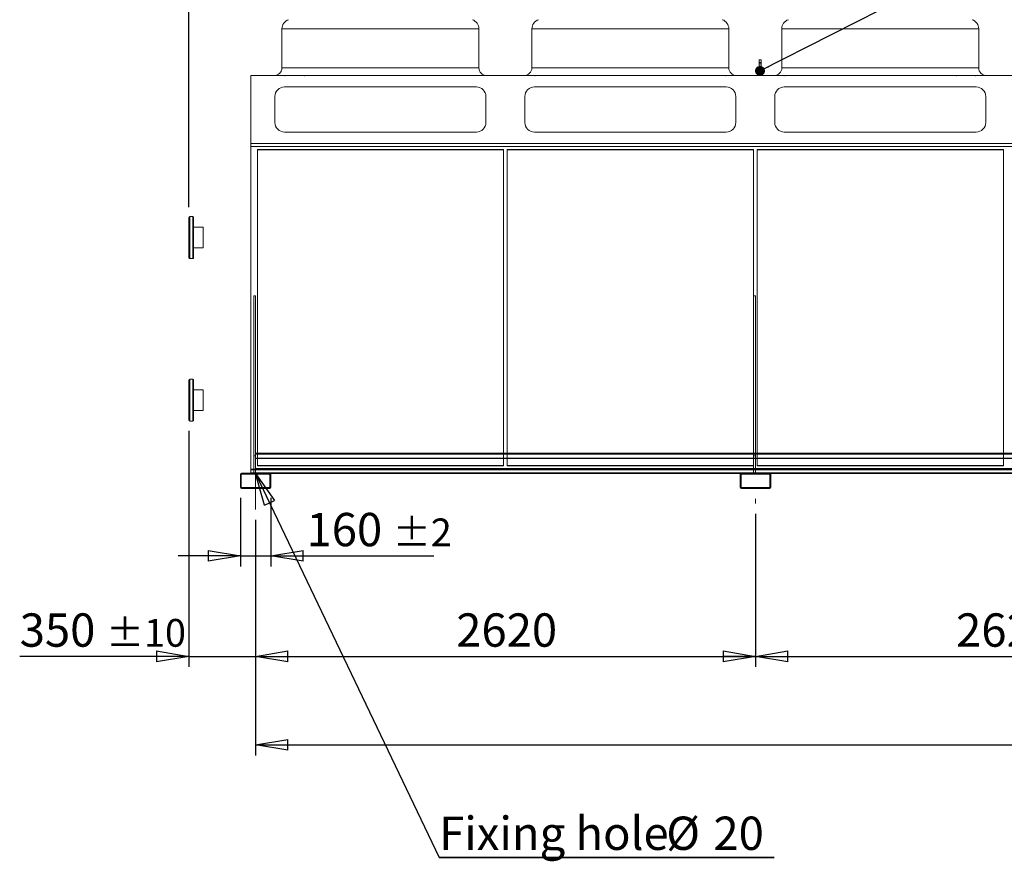
# Model space of a CAD drawing. Units: millimetres. Extents: x 290 to 22747, y 320 to 15999.
# Drawn here: x 5247 to 10408, y 9113 to 13523 of the extents above; entities that cross this region are included whole.
import ezdxf

# ---------------------------------------------------------------- set-up
doc = ezdxf.new("R2010")
doc.units = ezdxf.units.MM
doc.header["$LTSCALE"] = 55
doc.linetypes.add('SLD-Center', pattern=[19.05, 15.24, -1.27, 1.27, -1.27])
doc.linetypes.add('SLD-Solid', pattern=[0])
doc.layers.add('GEOMETRY', color=7, linetype='SLD-Solid')
doc.styles.add('SLDTEXTSTYLE0', font='TXT', dxfattribs={"width": 0.605})
doc.dimstyles.new('SLDDIMSTYLE0', dxfattribs={"dimtxt": 169.509033, "dimasz": 169.509033, "dimexe": 0, "dimexo": 0.0625, "dimgap": 42.377258, "dimtad": 1, "dimdec": 0, "dimrnd": 1e-09, "dimzin": 12, "dimdsep": 46, "dimtxsty": 'SLDTEXTSTYLE0', "dimblk1": 'CLOSED', "dimblk2": 'CLOSED', "dimsah": 1, "dimcen": 0.09, "dimadec": 0, "dimazin": 3, "dimtol": 1, "dimtp": 20, "dimtm": 20, "dimtfac": 1, "dimtdec": 0, "dimtofl": 0, "dimtmove": 0, "dimatfit": 3, "dimldrblk": 'CLOSED', "dimfxl": 1, "dimfrac": 2, "dimtolj": 1, "dimarcsym": 0})
doc.dimstyles.new('SLDDIMSTYLE1', dxfattribs={"dimtxt": 169.509033, "dimasz": 169.509033, "dimexe": 0, "dimexo": 0.0625, "dimgap": 42.377258, "dimtad": 1, "dimdec": 0, "dimrnd": 1e-09, "dimzin": 12, "dimdsep": 46, "dimtxsty": 'SLDTEXTSTYLE0', "dimblk1": 'CLOSED', "dimblk2": 'CLOSED', "dimsah": 1, "dimcen": 0.09, "dimadec": 0, "dimazin": 3, "dimtol": 1, "dimtp": 2, "dimtm": 2, "dimtfac": 1, "dimtdec": 0, "dimtmove": 0, "dimatfit": 0, "dimldrblk": 'CLOSED', "dimfxl": 1, "dimfrac": 2, "dimtolj": 1, "dimarcsym": 0})
doc.dimstyles.new('SLDDIMSTYLE2', dxfattribs={"dimtxt": 169.509033, "dimasz": 169.509033, "dimexe": 0, "dimexo": 0.0625, "dimgap": 42.377258, "dimtad": 1, "dimdec": 0, "dimrnd": 1e-09, "dimzin": 12, "dimdsep": 46, "dimtxsty": 'SLDTEXTSTYLE0', "dimblk1": 'CLOSED', "dimblk2": 'CLOSED', "dimsah": 1, "dimcen": 0.09, "dimadec": 0, "dimazin": 3, "dimtfac": 1, "dimtdec": 0, "dimtofl": 0, "dimtmove": 0, "dimatfit": 3, "dimldrblk": 'CLOSED', "dimfxl": 1, "dimfrac": 2, "dimtolj": 1, "dimtzin": 12, "dimarcsym": 0})
doc.dimstyles.new('SLDDIMSTYLE3', dxfattribs={"dimtxt": 169.509033, "dimasz": 169.509033, "dimexe": 0, "dimexo": 0.0625, "dimgap": 42.377258, "dimtad": 1, "dimdec": 0, "dimrnd": 1e-09, "dimzin": 12, "dimdsep": 46, "dimtxsty": 'SLDTEXTSTYLE0', "dimblk1": 'CLOSED', "dimblk2": 'CLOSED', "dimsah": 1, "dimcen": 0.09, "dimadec": 0, "dimazin": 3, "dimtol": 1, "dimtp": 10, "dimtm": 10, "dimtfac": 1, "dimtdec": 0, "dimtmove": 0, "dimatfit": 0, "dimldrblk": 'CLOSED', "dimfxl": 1, "dimfrac": 2, "dimtolj": 1, "dimarcsym": 0})
doc.dimstyles.new('SLDDIMSTYLE4', dxfattribs={"dimtxt": 169.509033, "dimasz": 169.509033, "dimexe": 0, "dimexo": 0.0625, "dimgap": 42.377258, "dimtad": 1, "dimdec": 0, "dimrnd": 1e-09, "dimzin": 12, "dimdsep": 46, "dimtxsty": 'SLDTEXTSTYLE0', "dimblk1": 'CLOSED', "dimblk2": 'CLOSED', "dimsah": 1, "dimcen": 0.09, "dimadec": 0, "dimazin": 3, "dimtol": 1, "dimtp": 5, "dimtm": 5, "dimtfac": 1, "dimtdec": 0, "dimtofl": 0, "dimtmove": 0, "dimatfit": 3, "dimldrblk": 'CLOSED', "dimfxl": 1, "dimfrac": 2, "dimtolj": 1, "dimarcsym": 0})
doc.dimstyles.new('SLDDIMSTYLE5', dxfattribs={"dimtxt": 0.18, "dimasz": 169.509033, "dimexe": 0, "dimexo": 0.0625, "dimgap": 0, "dimtad": 0, "dimtih": 1, "dimtoh": 1, "dimdec": 0, "dimrnd": 1e-09, "dimzin": 0, "dimdsep": 46, "dimtxsty": 'Standard', "dimblk1": 'CLOSED', "dimblk2": 'CLOSED', "dimsah": 1, "dimcen": 0.09, "dimadec": 0, "dimazin": 0, "dimtfac": 169.509033, "dimtdec": 0, "dimtofl": 0, "dimtmove": 0, "dimatfit": 3, "dimldrblk": 'CLOSED', "dimfxl": 1, "dimfrac": 2, "dimtolj": 1, "dimtzin": 0, "dimarcsym": 0})
doc.dimstyles.new('SLDDIMSTYLE6', dxfattribs={"dimtxt": 0.18, "dimasz": 52.156626, "dimexe": 0, "dimexo": 0.0625, "dimgap": 0, "dimtad": 0, "dimtih": 1, "dimtoh": 1, "dimdec": 0, "dimrnd": 1e-09, "dimzin": 0, "dimdsep": 46, "dimtxsty": 'Standard', "dimblk1": 'DOT', "dimblk2": 'DOT', "dimsah": 1, "dimcen": 0.09, "dimadec": 0, "dimazin": 0, "dimtfac": 52.156626, "dimtdec": 0, "dimtofl": 0, "dimtmove": 0, "dimatfit": 3, "dimldrblk": 'DOT', "dimfxl": 1, "dimfrac": 2, "dimtolj": 1, "dimtzin": 0, "dimarcsym": 0})

# ---------------------------------------------------------------- blocks, each defined once
blk = doc.blocks.new('_CLOSED')
at = {"color": 0, "linetype": 'ByBlock', "lineweight": -2}
for p, q in [((-1, 0.166667), (0, 0)), ((-1, 0.166667), (-1, -0.166667)), ((0, 0), (-1, -0.166667)), ((0, 0), (-1, 0))]:
    blk.add_line(p, q, dxfattribs=at)
blk = doc.blocks.new('_D')
at = {"layer": 'GEOMETRY', "transparency": 16777216}
for p, q in [((6134, 12540.8), (6134, 14166.4)), ((18624, 12751.8), (18624, 14166.4)), ((18624, 14111.4), (6134, 14111.4))]:
    blk.add_line(p, q, dxfattribs=at)
at = {"layer": 'GEOMETRY', "transparency": 16777216, "xscale": 169.509033203125, "yscale": 169.509033203125, "rotation": 180.0000000000004}
blk.add_blockref('_CLOSED', (6134, 14111.4, 54.8), dxfattribs=at)
at = {"layer": 'GEOMETRY', "transparency": 16777216, "xscale": 169.509033203125, "yscale": 169.509033203125}
blk.add_blockref('_CLOSED', (18624, 14111.4, 54.8), dxfattribs=at)
at = {"layer": 'GEOMETRY', "transparency": 16777216, "attachment_point": 1, "style": 'SLDTEXTSTYLE0'}
for s, insert, char_height in [('12490', (11862.3, 14336.5), 174.62), ('±20', (12573.7, 14307.2), 145.52)]:
    blk.add_mtext(s, dxfattribs=dict(at, insert=insert, char_height=char_height))
blk = doc.blocks.new('_D_1')
at = {"layer": 'GEOMETRY', "transparency": 16777216}
for p, q in [((6404, 11017.8), (6404, 10658.3)), ((6564, 11017.8), (6564, 10658.3)), ((6404, 10713.3), (6078.1, 10713.3)), ((6404, 10713.3), (6564, 10713.3)), ((6564, 10713.3), (7417.7, 10713.3))]:
    blk.add_line(p, q, dxfattribs=at)
at = {"layer": 'GEOMETRY', "transparency": 16777216, "xscale": 169.509033203125, "yscale": 169.509033203125}
blk.add_blockref('_CLOSED', (6404, 10713.3, 54.8), dxfattribs=at)
at = {"layer": 'GEOMETRY', "transparency": 16777216, "xscale": 169.509033203125, "yscale": 169.509033203125, "rotation": 180.0000000000004}
blk.add_blockref('_CLOSED', (6564, 10713.3, 54.8), dxfattribs=at)
at = {"layer": 'GEOMETRY', "transparency": 16777216, "attachment_point": 1, "style": 'SLDTEXTSTYLE0'}
for s, insert, char_height in [('160', (6750.7, 10938.4), 174.62), ('±2', (7203.5, 10909.2), 145.52)]:
    blk.add_mtext(s, dxfattribs=dict(at, insert=insert, char_height=char_height))
blk = doc.blocks.new('_D_2')
at = {"layer": 'GEOMETRY', "transparency": 16777216}
for p, q in [((6484, 10901.8), (6484, 10131.8)), ((9104, 10933), (9104, 10131.8)), ((6484, 10186.8), (9104, 10186.8))]:
    blk.add_line(p, q, dxfattribs=at)
at = {"layer": 'GEOMETRY', "transparency": 16777216, "xscale": 169.509033203125, "yscale": 169.509033203125, "rotation": 180.0000000000004}
blk.add_blockref('_CLOSED', (6484, 10186.8, 54.8), dxfattribs=at)
at = {"layer": 'GEOMETRY', "transparency": 16777216, "xscale": 169.509033203125, "yscale": 169.509033203125}
blk.add_blockref('_CLOSED', (9104, 10186.8, 54.8), dxfattribs=at)
at = {"layer": 'GEOMETRY', "transparency": 16777216, "insert": (7535.3, 10411.9), "char_height": 174.62, "attachment_point": 1, "style": 'SLDTEXTSTYLE0'}
blk.add_mtext('2620', dxfattribs=at)
blk = doc.blocks.new('_D_4')
at = {"layer": 'GEOMETRY', "transparency": 16777216}
for p, q in [((6134, 11368.8), (6134, 10131.8)), ((6484, 10901.8), (6484, 10131.8)), ((6134, 10186.8), (5247.4, 10186.8)), ((6134, 10186.8), (6484, 10186.8)), ((6484, 10186.8), (6810, 10186.8))]:
    blk.add_line(p, q, dxfattribs=at)
at = {"layer": 'GEOMETRY', "transparency": 16777216, "xscale": 169.509033203125, "yscale": 169.509033203125}
blk.add_blockref('_CLOSED', (6134, 10186.8, 54.8), dxfattribs=at)
at = {"layer": 'GEOMETRY', "transparency": 16777216, "xscale": 169.509033203125, "yscale": 169.509033203125, "rotation": 180.0000000000004}
blk.add_blockref('_CLOSED', (6484, 10186.8, 54.8), dxfattribs=at)
at = {"layer": 'GEOMETRY', "transparency": 16777216, "attachment_point": 1, "style": 'SLDTEXTSTYLE0'}
for s, insert, char_height in [('350', (5247.4, 10411.9), 174.62), ('±10', (5700.1, 10382.6), 145.52)]:
    blk.add_mtext(s, dxfattribs=dict(at, insert=insert, char_height=char_height))
blk = doc.blocks.new('_D_7')
at = {"layer": 'GEOMETRY', "transparency": 16777216}
for p, q in [((9104, 10933), (9104, 10131.8)), ((11724, 10930.8), (11724, 10131.8)), ((9104, 10186.8), (11724, 10186.8))]:
    blk.add_line(p, q, dxfattribs=at)
at = {"layer": 'GEOMETRY', "transparency": 16777216, "xscale": 169.509033203125, "yscale": 169.509033203125, "rotation": 180.0000000000004}
blk.add_blockref('_CLOSED', (9104, 10186.8, 54.8), dxfattribs=at)
at = {"layer": 'GEOMETRY', "transparency": 16777216, "xscale": 169.509033203125, "yscale": 169.509033203125}
blk.add_blockref('_CLOSED', (11724, 10186.8, 54.8), dxfattribs=at)
at = {"layer": 'GEOMETRY', "transparency": 16777216, "insert": (10155.3, 10411.9), "char_height": 174.62, "attachment_point": 1, "style": 'SLDTEXTSTYLE0'}
blk.add_mtext('2620', dxfattribs=at)
blk = doc.blocks.new('_D_9')
at = {"layer": 'GEOMETRY', "transparency": 16777216}
for p, q in [((6484, 10901.8), (6484, 9667.9)), ((18274, 10901.8), (18274, 9667.9)), ((6484, 9722.9), (18274, 9722.9))]:
    blk.add_line(p, q, dxfattribs=at)
at = {"layer": 'GEOMETRY', "transparency": 16777216, "xscale": 169.509033203125, "yscale": 169.509033203125, "rotation": 180.0000000000004}
blk.add_blockref('_CLOSED', (6484, 9722.9, 54.8), dxfattribs=at)
at = {"layer": 'GEOMETRY', "transparency": 16777216, "xscale": 169.509033203125, "yscale": 169.509033203125}
blk.add_blockref('_CLOSED', (18274, 9722.9, 54.8), dxfattribs=at)
at = {"layer": 'GEOMETRY', "transparency": 16777216, "attachment_point": 1, "style": 'SLDTEXTSTYLE0'}
for s, insert, char_height in [('11790', (11916.2, 9948), 174.62), ('±5', (12627.6, 9918.7), 145.52)]:
    blk.add_mtext(s, dxfattribs=dict(at, insert=insert, char_height=char_height))
blk = doc.blocks.new('SW_NOTE_2')
at = {"layer": 'GEOMETRY', "color": 0}
for p, q in [((0, 0), (1755.9, 0)), ((1755.9, 0), (0, 0)), ((0, 0), (1755.9, 0)), ((1755.9, 0), (0, 0)), ((0, 0), (1755.9, 0)), ((1755.9, 0), (0, 0))]:
    blk.add_line(p, q, dxfattribs=at)
at = {"layer": 'GEOMETRY', "color": 0, "attachment_point": 1, "style": 'SLDTEXTSTYLE0'}
for s, insert, char_height in [('Fixing hole', (0.4, 215.1), 174.625), ('%%c', (1190.4, 215.1), 174.62), ('20', (1437.7, 215.1), 174.62)]:
    blk.add_mtext(s, dxfattribs=dict(at, insert=insert, char_height=char_height))
blk = doc.blocks.new('_DOT')
at = {"color": 0, "linetype": 'ByBlock', "lineweight": -2}
blk.add_line((-0.5, 0), (-1, 0), dxfattribs=at)
at = {"color": 0, "linetype": 'ByBlock', "const_width": 0.5}
blk.add_lwpolyline([(-0.25, 0, 1), (0.25, 0, 1)], format="xyb", close=True, dxfattribs=at)

msp = doc.modelspace()

# ---------------------------------------------------------------- linework, layer by layer
at = {"color": 7, "linetype": 'SLD-Solid', "lineweight": 15}
for p, q in [((6622, 13475.4), (6622, 13270.4)), ((7654, 13270.4), (7654, 13475.4)), ((7932, 13475.4), (7932, 13270.4)), ((8964, 13270.4), (8964, 13475.4)), ((9242, 13475.4), (9242, 13270.4)), ((10274, 13270.4), (10274, 13475.4)), ((9124, 13313.3), (9134, 13313.3)), ((9124, 13299.1), (9124, 13313.3)), ((9124, 13230.4), (9124, 13299.1)), ((9124, 13299.1), (9134, 13299.1)), ((9134, 13299.1), (9134, 13313.3)), ((9134, 13230.4), (9134, 13299.1)), ((6459, 12874.3), (6459, 13230.4)), ((18299, 13230.4), (6459, 13230.4)), ((7641, 13170.4), (6635, 13170.4)), ((8951, 13170.4), (7945, 13170.4)), ((10261, 13170.4), (9255, 13170.4)), ((6585, 13120.4), (6585, 12984.3)), ((7691, 12984.3), (7691, 13120.4)), ((7895, 13120.4), (7895, 12984.3)), ((9001, 12984.3), (9001, 13120.4)), ((9205, 13120.4), (9205, 12984.3)), ((10311, 12984.3), (10311, 13120.4)), ((6635, 12934.3), (7641, 12934.3)), ((7945, 12934.3), (8951, 12934.3)), ((9255, 12934.3), (10261, 12934.3)), ((18299, 12874.3), (6459, 12874.3)), ((6459, 12857.8), (6459, 12874.3)), ((18299, 12857.8), (6459, 12857.8)), ((6459, 11167), (6459, 12857.8)), ((7783, 12840.8), (6493, 12840.8)), ((6493, 12840.8), (6493, 11250.8)), ((7783, 11250.8), (7783, 12840.8)), ((9093, 12840.8), (7803, 12840.8)), ((7803, 12840.8), (7803, 11250.8)), ((9093, 11250.8), (9093, 12840.8)), ((10403, 12840.8), (9113, 12840.8)), ((9113, 12840.8), (9113, 11250.8)), ((10403, 11250.8), (10403, 12840.8)), ((6154, 12490.8), (6139, 12490.8)), ((6134, 12275.8), (6134, 12485.8)), ((6159, 12485.8), (6159, 12275.8)), ((6209, 12434.8), (6159, 12434.8)), ((6209, 12434.8), (6209, 12326.8)), ((6159, 12326.8), (6209, 12326.8)), ((6139, 12270.8), (6154, 12270.8)), ((6474, 12076.3), (6484, 12076.3)), ((6474, 11146.8), (6474, 12076.3)), ((6484, 11250.8), (6484, 12076.3)), ((9094, 11250.8), (9094, 12076.3)), ((9094, 12076.3), (9104, 12076.3)), ((9104, 11250.8), (9104, 12076.3)), ((6134, 11423.8), (6134, 11633.8)), ((6154, 11638.8), (6139, 11638.8)), ((6159, 11633.8), (6159, 11423.8)), ((6209, 11582.8), (6159, 11582.8)), ((6209, 11582.8), (6209, 11474.8)), ((6159, 11474.8), (6209, 11474.8)), ((6139, 11418.8), (6154, 11418.8)), ((18274, 11250.8), (6484, 11250.8)), ((6484, 11250.8), (6484, 11224.6)), ((18274, 11224.6), (6484, 11224.6)), ((6484, 11224.6), (6484, 11148.8)), ((6474, 11167), (6459, 11167)), ((6459, 11164.1), (6459, 11167)), ((6474, 11164.1), (6459, 11164.1)), ((6459, 11148.3), (6459, 11164.1)), ((6474, 11148.3), (6459, 11148.3)), ((6459, 11146.8), (6459, 11148.3)), ((18274, 11148.8), (6484, 11148.8)), ((6484, 11146.8), (6484, 11148.8)), ((6404, 11140.8), (6404, 11072.8)), ((6409, 11140.8), (6409, 11072.8)), ((6558, 11146.8), (6410, 11146.8)), ((6558, 11141.8), (6410, 11141.8)), ((9030, 11146.8), (6558, 11146.8)), ((6559, 11072.8), (6559, 11140.8)), ((9025.6, 11144.8), (6562.5, 11144.8)), ((6564, 11072.8), (6564, 11140.8)), ((9024, 11140.8), (9024, 11072.8)), ((9029, 11140.8), (9029, 11072.8)), ((9178, 11146.8), (9030, 11146.8)), ((9178, 11141.8), (9030, 11141.8)), ((11650, 11146.8), (9178, 11146.8)), ((9179, 11072.8), (9179, 11140.8)), ((11645.6, 11144.8), (9182.5, 11144.8)), ((9184, 11072.8), (9184, 11140.8)), ((6410, 11071.8), (6558, 11071.8)), ((6410, 11066.8), (6558, 11066.8)), ((9030, 11071.8), (9178, 11071.8)), ((9030, 11066.8), (9178, 11066.8))]:
    msp.add_line(p, q, dxfattribs=at)
at = {"color": 8, "linetype": 'SLD-Solid', "lineweight": 15}
for p, q in [((7654, 13475.4), (6622, 13475.4)), ((8964, 13475.4), (7932, 13475.4)), ((10274, 13475.4), (9242, 13475.4)), ((6622, 13270.4), (7654, 13270.4)), ((7932, 13270.4), (8964, 13270.4)), ((9242, 13270.4), (10274, 13270.4)), ((6139, 12490.8), (6139, 12270.8)), ((6154, 12270.8), (6154, 12490.8)), ((6139, 11638.8), (6139, 11418.8)), ((6154, 11418.8), (6154, 11638.8))]:
    msp.add_line(p, q, dxfattribs=at)
at = {"color": 7, "linetype": 'SLD-Solid', "lineweight": 0}
for p, q in [((6622, 13475.4), (6622, 13270.4)), ((6622, 13475.4), (7654, 13475.4)), ((7654, 13475.4), (6622, 13475.4)), ((7654, 13270.4), (7654, 13475.4)), ((7932, 13475.4), (7932, 13270.4)), ((7932, 13475.4), (8964, 13475.4)), ((8964, 13475.4), (7932, 13475.4)), ((8964, 13270.4), (8964, 13475.4)), ((9242, 13475.4), (9242, 13270.4)), ((9242, 13475.4), (10274, 13475.4)), ((10274, 13475.4), (9242, 13475.4)), ((10274, 13270.4), (10274, 13475.4)), ((7654, 13270.4), (6622, 13270.4)), ((7654, 13270.4), (6622, 13270.4)), ((8964, 13270.4), (7932, 13270.4)), ((8964, 13270.4), (7932, 13270.4)), ((9124, 13313.3), (9124, 13291.3)), ((9124, 13313.3), (9134, 13313.3)), ((9124, 13313.3), (9124, 13299.1)), ((9124, 13299.1), (9134, 13299.1)), ((9124, 13299.1), (9124, 13230.4)), ((9124, 13291.3), (9134, 13291.3)), ((9124, 13291.3), (9124, 13266.8)), ((9124, 13238.8), (9124, 13278.8)), ((9124, 13278.8), (9124, 13238.8)), ((9134, 13278.8), (9124, 13278.8)), ((9134, 13278.8), (9124, 13278.8)), ((9124, 13266.8), (9134, 13266.8)), ((9124, 13266.8), (9124, 13230.4)), ((9134, 13313.3), (9134, 13291.3)), ((9134, 13313.3), (9134, 13299.1)), ((9134, 13299.1), (9134, 13230.4)), ((9134, 13291.3), (9134, 13266.8)), ((9134, 13238.8), (9134, 13278.8)), ((9134, 13278.8), (9134, 13238.8)), ((9134, 13266.8), (9134, 13230.4)), ((10274, 13270.4), (9242, 13270.4)), ((10274, 13270.4), (9242, 13270.4)), ((6459, 13230.4), (6459, 12874.3)), ((18299, 13230.4), (6459, 13230.4)), ((6582, 13230.4), (7694, 13230.4)), ((6582, 13230.4), (7694, 13230.4)), ((6638.7, 13230.4), (6637.7, 13230.4)), ((6637.7, 13230.4), (6638.7, 13230.4)), ((6637.7, 13230.4), (6637.7, 13229.4)), ((6637.7, 13230.4), (6637.7, 13229.4)), ((6637.7, 13229.4), (6638.7, 13229.4)), ((6637.7, 13229.4), (6638.7, 13229.4)), ((6638.7, 13229.4), (6638.7, 13230.4)), ((6638.7, 13229.4), (6638.7, 13230.4)), ((6739.5, 13230.4), (6738.5, 13230.4)), ((6738.5, 13230.4), (6739.5, 13230.4)), ((6738.5, 13230.4), (6738.5, 13229.4)), ((6738.5, 13230.4), (6738.5, 13229.4)), ((6738.5, 13229.4), (6739.5, 13229.4)), ((6738.5, 13229.4), (6739.5, 13229.4)), ((6739.5, 13229.4), (6739.5, 13230.4)), ((6739.5, 13229.4), (6739.5, 13230.4)), ((7536.6, 13230.4), (7537.6, 13230.4)), ((7537.6, 13230.4), (7536.6, 13230.4)), ((7536.6, 13230.4), (7536.6, 13229.4)), ((7536.6, 13230.4), (7536.6, 13229.4)), ((7537.6, 13229.4), (7536.6, 13229.4)), ((7537.6, 13229.4), (7536.6, 13229.4)), ((7537.6, 13229.4), (7537.6, 13230.4)), ((7537.6, 13229.4), (7537.6, 13230.4)), ((7637.3, 13230.4), (7638.3, 13230.4)), ((7638.3, 13230.4), (7637.3, 13230.4)), ((7637.3, 13230.4), (7637.3, 13229.4)), ((7637.3, 13230.4), (7637.3, 13229.4)), ((7638.3, 13229.4), (7637.3, 13229.4)), ((7638.3, 13229.4), (7637.3, 13229.4)), ((7638.3, 13229.4), (7638.3, 13230.4)), ((7638.3, 13229.4), (7638.3, 13230.4)), ((7892, 13230.4), (9004, 13230.4)), ((7892, 13230.4), (9004, 13230.4)), ((7948.7, 13230.4), (7947.7, 13230.4)), ((7947.7, 13230.4), (7948.7, 13230.4)), ((7947.7, 13230.4), (7947.7, 13229.4)), ((7947.7, 13230.4), (7947.7, 13229.4)), ((7947.7, 13229.4), (7948.7, 13229.4)), ((7947.7, 13229.4), (7948.7, 13229.4)), ((7948.7, 13229.4), (7948.7, 13230.4)), ((7948.7, 13229.4), (7948.7, 13230.4)), ((8049.5, 13230.4), (8048.5, 13230.4)), ((8048.5, 13230.4), (8049.5, 13230.4)), ((8048.5, 13230.4), (8048.5, 13229.4)), ((8048.5, 13230.4), (8048.5, 13229.4)), ((8048.5, 13229.4), (8049.5, 13229.4)), ((8048.5, 13229.4), (8049.5, 13229.4)), ((8049.5, 13229.4), (8049.5, 13230.4)), ((8049.5, 13229.4), (8049.5, 13230.4)), ((8846.6, 13230.4), (8847.6, 13230.4)), ((8847.6, 13230.4), (8846.6, 13230.4)), ((8846.6, 13230.4), (8846.6, 13229.4)), ((8846.6, 13230.4), (8846.6, 13229.4)), ((8847.6, 13229.4), (8846.6, 13229.4)), ((8847.6, 13229.4), (8846.6, 13229.4)), ((8847.6, 13229.4), (8847.6, 13230.4)), ((8847.6, 13229.4), (8847.6, 13230.4)), ((8947.3, 13230.4), (8948.3, 13230.4)), ((8948.3, 13230.4), (8947.3, 13230.4)), ((8947.3, 13230.4), (8947.3, 13229.4)), ((8947.3, 13230.4), (8947.3, 13229.4)), ((8948.3, 13229.4), (8947.3, 13229.4)), ((8948.3, 13229.4), (8947.3, 13229.4)), ((8948.3, 13229.4), (8948.3, 13230.4)), ((8948.3, 13229.4), (8948.3, 13230.4)), ((9124, 13238.8), (9134, 13238.8)), ((9124, 13238.8), (9134, 13238.8)), ((9124, 13230.4), (9134, 13230.4)), ((9202, 13230.4), (10314, 13230.4)), ((9202, 13230.4), (10314, 13230.4)), ((9258.7, 13230.4), (9257.7, 13230.4)), ((9257.7, 13230.4), (9258.7, 13230.4)), ((9257.7, 13230.4), (9257.7, 13229.4)), ((9257.7, 13230.4), (9257.7, 13229.4)), ((9257.7, 13229.4), (9258.7, 13229.4)), ((9257.7, 13229.4), (9258.7, 13229.4)), ((9258.7, 13229.4), (9258.7, 13230.4)), ((9258.7, 13229.4), (9258.7, 13230.4)), ((9359.5, 13230.4), (9358.5, 13230.4)), ((9358.5, 13230.4), (9359.5, 13230.4)), ((9358.5, 13230.4), (9358.5, 13229.4)), ((9358.5, 13230.4), (9358.5, 13229.4)), ((9358.5, 13229.4), (9359.5, 13229.4)), ((9358.5, 13229.4), (9359.5, 13229.4)), ((9359.5, 13229.4), (9359.5, 13230.4)), ((9359.5, 13229.4), (9359.5, 13230.4)), ((10156.6, 13230.4), (10157.6, 13230.4)), ((10157.6, 13230.4), (10156.6, 13230.4)), ((10156.6, 13230.4), (10156.6, 13229.4)), ((10156.6, 13230.4), (10156.6, 13229.4)), ((10157.6, 13229.4), (10156.6, 13229.4)), ((10157.6, 13229.4), (10156.6, 13229.4)), ((10157.6, 13229.4), (10157.6, 13230.4)), ((10157.6, 13229.4), (10157.6, 13230.4)), ((10257.3, 13230.4), (10258.3, 13230.4)), ((10258.3, 13230.4), (10257.3, 13230.4)), ((10257.3, 13230.4), (10257.3, 13229.4)), ((10257.3, 13230.4), (10257.3, 13229.4)), ((10258.3, 13229.4), (10257.3, 13229.4)), ((10258.3, 13229.4), (10257.3, 13229.4)), ((10258.3, 13229.4), (10258.3, 13230.4)), ((10258.3, 13229.4), (10258.3, 13230.4)), ((7641, 13170.4), (6635, 13170.4)), ((8951, 13170.4), (7945, 13170.4)), ((10261, 13170.4), (9255, 13170.4)), ((6585, 13120.4), (6585, 12984.3)), ((7691, 12984.3), (7691, 13120.4)), ((7895, 13120.4), (7895, 12984.3)), ((9001, 12984.3), (9001, 13120.4)), ((9205, 13120.4), (9205, 12984.3)), ((10311, 12984.3), (10311, 13120.4)), ((6635, 12934.3), (7641, 12934.3)), ((7945, 12934.3), (8951, 12934.3)), ((9255, 12934.3), (10261, 12934.3)), ((6459, 12874.3), (6459, 12857.8)), ((18299, 12874.3), (6459, 12874.3)), ((6459, 12858.6), (6459, 12857.8)), ((18299, 12858.6), (6459, 12858.6)), ((6459, 12858.6), (6459, 11167)), ((18299, 12858.6), (6459, 12858.6)), ((6459, 12857.8), (6459, 12858.6)), ((18299, 12857.8), (6459, 12857.8)), ((6493, 11187.1), (6493, 12843.2)), ((6493, 12843.2), (6493, 12840.9)), ((6493, 12843.2), (7783, 12843.2)), ((6493, 12843.1), (6493, 12840.8)), ((7783, 12843.1), (6493, 12843.1)), ((6493, 12843.1), (6493, 11187.1)), ((6493, 11184.8), (6493, 12840.9)), ((6493, 12840.9), (7783, 12840.9)), ((7783, 12843.2), (7783, 11187.1)), ((7783, 12843.2), (7783, 12840.9)), ((7783, 12843.1), (7783, 12840.8)), ((7783, 11187.1), (7783, 12843.1)), ((7783, 12840.9), (7783, 11184.8)), ((7803, 11187.1), (7803, 12843.2)), ((7803, 12843.2), (7803, 12840.9)), ((7803, 12843.2), (9093, 12843.2)), ((7803, 12843.1), (7803, 12840.8)), ((7803, 12843.1), (7803, 11187.1)), ((9093, 12843.1), (7803, 12843.1)), ((7803, 11184.8), (7803, 12840.9)), ((7803, 12840.9), (9093, 12840.9)), ((9093, 12843.2), (9093, 11187.1)), ((9093, 12843.2), (9093, 12840.9)), ((9093, 12843.1), (9093, 12840.8)), ((9093, 11187.1), (9093, 12843.1)), ((9093, 12840.9), (9093, 11184.8)), ((9113, 11187.1), (9113, 12843.2)), ((9113, 12843.2), (9113, 12840.9)), ((9113, 12843.2), (10403, 12843.2)), ((9113, 12843.1), (9113, 12840.8)), ((9113, 12843.1), (9113, 11187.1)), ((10403, 12843.1), (9113, 12843.1)), ((9113, 11184.8), (9113, 12840.9)), ((9113, 12840.9), (10403, 12840.9)), ((10403, 12843.2), (10403, 11187.1)), ((10403, 12843.2), (10403, 12840.9)), ((10403, 12843.1), (10403, 12840.8)), ((10403, 11187.1), (10403, 12843.1)), ((10403, 12840.9), (10403, 11184.8)), ((6474, 12076.3), (6484, 12076.3)), ((6474, 12076.3), (6474, 11236.8)), ((6474, 12076.3), (6474, 11146.8)), ((6484, 12076.3), (6484, 11236.8)), ((6484, 12076.3), (6484, 11146.8)), ((9094, 12076.3), (9094, 11236.8)), ((9094, 12076.3), (9104, 12076.3)), ((9094, 12076.3), (9094, 11146.8)), ((9104, 12076.3), (9104, 11236.8)), ((9104, 12076.3), (9104, 11146.8)), ((18274, 11250.8), (6484, 11250.8)), ((6484, 11248.8), (6484, 11250.8)), ((6484, 11250.8), (6484, 11144.8)), ((6484, 11146.8), (6484, 11250.8)), ((6493, 11250.8), (6493, 11184.8)), ((7783, 11184.8), (7783, 11250.8)), ((7803, 11250.8), (7803, 11184.8)), ((9093, 11184.8), (9093, 11250.8)), ((9094, 11146.8), (9094, 11250.8)), ((9104, 11146.8), (9104, 11250.8)), ((9113, 11250.8), (9113, 11184.8)), ((10403, 11184.8), (10403, 11250.8)), ((6474, 11236.8), (6484, 11236.8)), ((6474, 11236.8), (6474, 11146.8)), ((6484, 11248.8), (6484, 11246.8)), ((18274, 11248.8), (6484, 11248.8)), ((6484, 11248.8), (6484, 11223.8)), ((6484, 11248.8), (6484, 11146.8)), ((18274, 11246.8), (6484, 11246.8)), ((6484, 11246.8), (6484, 11223)), ((6484, 11246.8), (6484, 11148.8)), ((6484, 11236.8), (6484, 11146.8)), ((18274, 11223.8), (6484, 11223.8)), ((6484, 11223.8), (6484, 11148.8)), ((18274, 11223), (6484, 11223)), ((6484, 11223), (6484, 11148.8)), ((9094, 11236.8), (9104, 11236.8)), ((9094, 11236.8), (9094, 11146.8)), ((9104, 11236.8), (9104, 11146.8)), ((6459, 11167), (6459, 11164.1)), ((18299, 11167), (6459, 11167)), ((18299, 11164.1), (6459, 11164.1)), ((6459, 11164.1), (6459, 11148.3)), ((18299, 11148.3), (6459, 11148.3)), ((6459, 11148.3), (6459, 11146.8)), ((18274, 11167), (6474, 11167)), ((18274, 11164.1), (6474, 11164.1)), ((6474, 11148.8), (6474, 11146.8)), ((6484, 11148.8), (6474, 11148.8)), ((18274, 11148.3), (6474, 11148.3)), ((18274, 11171.8), (6484, 11171.8)), ((6484, 11146.8), (6484, 11171.8)), ((6484, 11144.8), (6484, 11171.8)), ((6484, 11148.8), (6484, 11171.8)), ((18274, 11148.8), (6484, 11148.8)), ((6484, 11148.8), (6484, 11146.8)), ((6493, 11187.1), (7783, 11187.1)), ((6493, 11187.1), (6493, 11184.8)), ((7783, 11187.1), (6493, 11187.1)), ((6493, 11187.1), (6493, 11184.8)), ((6493, 11184.8), (7783, 11184.8)), ((7783, 11184.8), (6493, 11184.8)), ((7783, 11187.1), (7783, 11184.8)), ((7783, 11187.1), (7783, 11184.8)), ((7803, 11187.1), (9093, 11187.1)), ((7803, 11187.1), (7803, 11184.8)), ((9093, 11187.1), (7803, 11187.1)), ((7803, 11187.1), (7803, 11184.8)), ((7803, 11184.8), (9093, 11184.8)), ((9093, 11184.8), (7803, 11184.8)), ((9093, 11187.1), (9093, 11184.8)), ((9093, 11187.1), (9093, 11184.8)), ((9094, 11148.8), (9094, 11146.8)), ((9104, 11148.8), (9094, 11148.8)), ((9104, 11148.8), (9104, 11146.8)), ((9113, 11187.1), (10403, 11187.1)), ((9113, 11187.1), (9113, 11184.8)), ((10403, 11187.1), (9113, 11187.1)), ((9113, 11187.1), (9113, 11184.8)), ((9113, 11184.8), (10403, 11184.8)), ((10403, 11184.8), (9113, 11184.8)), ((10403, 11187.1), (10403, 11184.8)), ((10403, 11187.1), (10403, 11184.8)), ((6404, 11140.8), (6404, 11072.8)), ((6409, 11140.8), (6409, 11072.8)), ((6558, 11146.8), (6410, 11146.8)), ((6558, 11141.8), (6410, 11141.8)), ((6459, 11146.8), (6558, 11146.8)), ((6474, 11146.8), (6484, 11146.8)), ((6474, 11146.8), (6474, 11141.8)), ((6474, 11146.8), (6474, 11141.8)), ((6474, 11146.8), (6474, 11141.8)), ((6474, 11146.8), (6474, 11141.8)), ((6474, 11146.8), (6474, 11141.8)), ((6474, 11146.8), (6474, 11141.8)), ((6494, 11146.8), (6474.1, 11146.8)), ((6494, 11146.8), (6474.1, 11146.8)), ((6494, 11146.8), (6474.1, 11146.8)), ((6494, 11146.8), (6474.1, 11146.8)), ((6494, 11146.8), (6474.1, 11146.8)), ((6494, 11146.8), (6474.1, 11146.8)), ((6494, 11141.8), (6474.1, 11141.8)), ((6494, 11141.8), (6474.1, 11141.8)), ((6494, 11141.8), (6474.1, 11141.8)), ((6494, 11141.8), (6474.1, 11141.8)), ((6494, 11141.8), (6474.1, 11141.8)), ((6494, 11141.8), (6474.1, 11141.8)), ((18274, 11146.8), (6484, 11146.8)), ((6558, 11146.8), (6484, 11146.8)), ((6562.5, 11144.8), (6484, 11144.8)), ((18274, 11144.8), (6484, 11144.8)), ((6494, 11141.8), (6494, 11146.8)), ((6494, 11141.8), (6494, 11146.8)), ((6494, 11141.8), (6494, 11146.8)), ((6494, 11141.8), (6494, 11146.8)), ((6494, 11141.8), (6494, 11146.8)), ((6494, 11141.8), (6494, 11146.8)), ((9030, 11146.8), (6558, 11146.8)), ((6559, 11072.8), (6559, 11140.8)), ((6564, 11072.8), (6564, 11140.8)), ((9024, 11140.8), (9024, 11072.8)), ((9182.5, 11144.8), (9025.6, 11144.8)), ((9029, 11140.8), (9029, 11072.8)), ((9178, 11146.8), (9030, 11146.8)), ((9178, 11141.8), (9030, 11141.8)), ((9094, 11146.8), (9104, 11146.8)), ((9094, 11146.8), (9094, 11141.8)), ((9094, 11146.8), (9094, 11141.8)), ((9094, 11146.8), (9094, 11141.8)), ((9094, 11146.8), (9094, 11141.8)), ((9094, 11146.8), (9094, 11141.8)), ((9094, 11146.8), (9094, 11141.8)), ((9114, 11146.8), (9094.1, 11146.8)), ((9114, 11146.8), (9094.1, 11146.8)), ((9114, 11146.8), (9094.1, 11146.8)), ((9114, 11146.8), (9094.1, 11146.8)), ((9114, 11146.8), (9094.1, 11146.8)), ((9114, 11146.8), (9094.1, 11146.8)), ((9114, 11141.8), (9094.1, 11141.8)), ((9114, 11141.8), (9094.1, 11141.8)), ((9114, 11141.8), (9094.1, 11141.8)), ((9114, 11141.8), (9094.1, 11141.8)), ((9114, 11141.8), (9094.1, 11141.8)), ((9114, 11141.8), (9094.1, 11141.8)), ((9114, 11141.8), (9114, 11146.8)), ((9114, 11141.8), (9114, 11146.8)), ((9114, 11141.8), (9114, 11146.8)), ((9114, 11141.8), (9114, 11146.8)), ((9114, 11141.8), (9114, 11146.8)), ((9114, 11141.8), (9114, 11146.8)), ((11650, 11146.8), (9178, 11146.8)), ((9179, 11072.8), (9179, 11140.8)), ((9184, 11072.8), (9184, 11140.8)), ((6410, 11071.8), (6558, 11071.8)), ((6410, 11066.8), (6558, 11066.8)), ((6474, 11071.8), (6494, 11071.8)), ((6474, 11071.8), (6494, 11071.8)), ((6474, 11071.8), (6494, 11071.8)), ((6474, 11071.8), (6494, 11071.8)), ((6474, 11071.8), (6494, 11071.8)), ((6474, 11071.8), (6494, 11071.8)), ((6474, 11071.8), (6474, 11066.8)), ((6474, 11071.8), (6474, 11066.8)), ((6474, 11071.8), (6474, 11066.8)), ((6474, 11071.8), (6474, 11066.8)), ((6474, 11071.8), (6474, 11066.8)), ((6474, 11071.8), (6474, 11066.8)), ((6474, 11066.8), (6494, 11066.8)), ((6474, 11066.8), (6494, 11066.8)), ((6474, 11066.8), (6494, 11066.8)), ((6494, 11066.8), (6474.1, 11066.8)), ((6494, 11066.8), (6474.1, 11066.8)), ((6494, 11066.8), (6474.1, 11066.8)), ((6494, 11066.8), (6494, 11071.8)), ((6494, 11066.8), (6494, 11071.8)), ((6494, 11066.8), (6494, 11071.8)), ((6494, 11066.8), (6494, 11071.8)), ((6494, 11066.8), (6494, 11071.8)), ((6494, 11066.8), (6494, 11071.8)), ((9030, 11071.8), (9178, 11071.8)), ((9030, 11066.8), (9178, 11066.8)), ((9094, 11071.8), (9114, 11071.8)), ((9094, 11071.8), (9114, 11071.8)), ((9094, 11071.8), (9114, 11071.8)), ((9094, 11071.8), (9114, 11071.8)), ((9094, 11071.8), (9114, 11071.8)), ((9094, 11071.8), (9114, 11071.8)), ((9094, 11071.8), (9094, 11066.8)), ((9094, 11071.8), (9094, 11066.8)), ((9094, 11071.8), (9094, 11066.8)), ((9094, 11071.8), (9094, 11066.8)), ((9094, 11071.8), (9094, 11066.8)), ((9094, 11071.8), (9094, 11066.8)), ((9094, 11066.8), (9114, 11066.8)), ((9094, 11066.8), (9114, 11066.8)), ((9094, 11066.8), (9114, 11066.8)), ((9114, 11066.8), (9094.1, 11066.8)), ((9114, 11066.8), (9094.1, 11066.8)), ((9114, 11066.8), (9094.1, 11066.8)), ((9114, 11066.8), (9114, 11071.8)), ((9114, 11066.8), (9114, 11071.8)), ((9114, 11066.8), (9114, 11071.8)), ((9114, 11066.8), (9114, 11071.8)), ((9114, 11066.8), (9114, 11071.8)), ((9114, 11066.8), (9114, 11071.8))]:
    msp.add_line(p, q, dxfattribs=at)
at = {"color": 7, "linetype": 'SLD-Solid', "lineweight": 15}
for centre, radius, start, end in [((6672, 13475.4), 50, 108.4349, 180), ((7604, 13475.4), 50, 0, 71.5651), ((7982, 13475.4), 50, 108.4349, 180), ((8914, 13475.4), 50, 0, 71.5651), ((9292, 13475.4), 50, 108.4349, 180), ((10224, 13475.4), 50, 0, 71.5651), ((6582, 13270.4), 40, 270, 0), ((7694, 13270.4), 40, 180, 270), ((7892, 13270.4), 40, 270, 0), ((9004, 13270.4), 40, 180, 270), ((9202, 13270.4), 40, 270, 0), ((10314, 13270.4), 40, 180, 270), ((6635, 13120.4), 50, 90, 180), ((7641, 13120.4), 50, 0, 90), ((7945, 13120.4), 50, 90, 180), ((8951, 13120.4), 50, 0, 90), ((9255, 13120.4), 50, 90, 180), ((10261, 13120.4), 50, 0, 90), ((6635, 12984.3), 50, 180, 270), ((7641, 12984.3), 50, 270, 0), ((7945, 12984.3), 50, 180, 270), ((8951, 12984.3), 50, 270, 0), ((9255, 12984.3), 50, 180, 270), ((10261, 12984.3), 50, 270, 0), ((6139, 12485.8), 5, 90, 180), ((6154, 12485.8), 5, 0, 90), ((6139, 12275.8), 5, 180, 270), ((6154, 12275.8), 5, 270, 0), ((6139, 11633.8), 5, 90, 180), ((6154, 11633.8), 5, 0, 90), ((6139, 11423.8), 5, 180, 270), ((6154, 11423.8), 5, 270, 0), ((6410, 11140.8), 6, 90, 180), ((6410, 11140.8), 1, 90, 180), ((6558, 11140.8), 6, 0, 90), ((6558, 11140.8), 1, 0, 90), ((9030, 11140.8), 6, 90, 180), ((9030, 11140.8), 1, 90, 180), ((9178, 11140.8), 6, 0, 90), ((9178, 11140.8), 1, 0, 90), ((6410, 11072.8), 6, 180, 270), ((6410, 11072.8), 1, 180, 270), ((6558, 11072.8), 1, 270, 0), ((6558, 11072.8), 6, 270, 0), ((9030, 11072.8), 6, 180, 270), ((9030, 11072.8), 1, 180, 270), ((9178, 11072.8), 1, 270, 0), ((9178, 11072.8), 6, 270, 0)]:
    msp.add_arc(centre, radius, start, end, dxfattribs=at)
at = {"color": 7, "linetype": 'SLD-Solid', "lineweight": 0}
for centre, radius, start, end in [((6672, 13475.4), 50, 108.4349, 180), ((7604, 13475.4), 50, 0, 71.5651), ((7982, 13475.4), 50, 108.4349, 180), ((8914, 13475.4), 50, 0, 71.5651), ((9292, 13475.4), 50, 108.4349, 180), ((10224, 13475.4), 50, 0, 71.5651), ((6582, 13270.4), 40, 270, 0), ((7694, 13270.4), 40, 180, 270), ((7892, 13270.4), 40, 270, 0), ((9004, 13270.4), 40, 180, 270), ((9202, 13270.4), 40, 270, 0), ((10314, 13270.4), 40, 180, 270), ((6635, 13120.4), 50, 90, 180), ((6635, 13120.4), 50, 90, 180), ((6635, 13120.4), 50, 90, 180), ((7641, 13120.4), 50, 0, 90), ((7641, 13120.4), 50, 0, 90), ((7641, 13120.4), 50, 0, 90), ((7945, 13120.4), 50, 90, 180), ((7945, 13120.4), 50, 90, 180), ((7945, 13120.4), 50, 90, 180), ((8951, 13120.4), 50, 0, 90), ((8951, 13120.4), 50, 0, 90), ((8951, 13120.4), 50, 0, 90), ((9255, 13120.4), 50, 90, 180), ((9255, 13120.4), 50, 90, 180), ((9255, 13120.4), 50, 90, 180), ((10261, 13120.4), 50, 0, 90), ((10261, 13120.4), 50, 0, 90), ((10261, 13120.4), 50, 0, 90), ((6635, 12984.3), 50, 180, 270), ((6635, 12984.3), 50, 180, 270), ((6635, 12984.3), 50, 180, 270), ((7641, 12984.3), 50, 270, 0), ((7641, 12984.3), 50, 270, 0), ((7641, 12984.3), 50, 270, 0), ((7945, 12984.3), 50, 180, 270), ((7945, 12984.3), 50, 180, 270), ((7945, 12984.3), 50, 180, 270), ((8951, 12984.3), 50, 270, 0), ((8951, 12984.3), 50, 270, 0), ((8951, 12984.3), 50, 270, 0), ((9255, 12984.3), 50, 180, 270), ((9255, 12984.3), 50, 180, 270), ((9255, 12984.3), 50, 180, 270), ((10261, 12984.3), 50, 270, 0), ((10261, 12984.3), 50, 270, 0), ((10261, 12984.3), 50, 270, 0), ((6410, 11140.8), 6, 90, 180), ((6410, 11140.8), 1, 90, 180), ((6558, 11140.8), 6, 0, 90), ((6558, 11140.8), 1, 0, 90), ((9030, 11140.8), 6, 90, 180), ((9030, 11140.8), 1, 90, 180), ((9178, 11140.8), 6, 0, 90), ((9178, 11140.8), 1, 0, 90), ((6410, 11072.8), 6, 180, 270), ((6410, 11072.8), 1, 180, 270), ((6558, 11072.8), 1, 270, 0), ((6558, 11072.8), 6, 270, 0), ((9030, 11072.8), 6, 180, 270), ((9030, 11072.8), 1, 180, 270), ((9178, 11072.8), 1, 270, 0), ((9178, 11072.8), 6, 270, 0)]:
    msp.add_arc(centre, radius, start, end, dxfattribs=at)
at = {"layer": 'GEOMETRY', "linetype": 'SLD-Center', "lineweight": 0}
for p, q in [((6484, 10956.8), (6484, 11181.8)), ((9104, 11012.9), (9104, 10988))]:
    msp.add_line(p, q, dxfattribs=at)

# ---------------------------------------------------------------- block references
at = {"layer": 'GEOMETRY'}
msp.add_blockref('SW_NOTE_2', (7445.7, 9131.9), dxfattribs=at)

# ---------------------------------------------------------------- dimensions: what is measured, and where the dimension line sits
for base, p1, p2, dimstyle, picture, middle in [((6134, 14111.4), (18624, 12696.8), (6134, 12485.8), 'SLDDIMSTYLE0', '_D', (12379, 14111.4)), ((6484, 10186.8), (6134, 11423.8), (6484, 10956.8), 'SLDDIMSTYLE3', '_D_4', (5634.7, 10186.8)), ((6564, 10713.3), (6404, 11072.8), (6564, 11072.8), 'SLDDIMSTYLE1', '_D_1', (7084.2, 10713.3)), ((9104, 10186.8), (6484, 10956.8), (9104, 10988), 'SLDDIMSTYLE2', '_D_2', (7794, 10186.8)), ((18274, 9722.9), (6484, 10956.8), (18274, 10956.8), 'SLDDIMSTYLE4', '_D_9', (12379, 9722.9)), ((11724, 10186.8), (9104, 10988), (11724, 10985.8), 'SLDDIMSTYLE2', '_D_7', (10414, 10186.8))]:
    dim = msp.add_linear_dim(base=base, p1=p1, p2=p2, dimstyle=dimstyle, dxfattribs=at)
    dim.commit()
    dim.dimension.update_dxf_attribs({"geometry": picture, "text_midpoint": middle, "dimtype": 160})

# ---------------------------------------------------------------- leaders
for points, dimstyle in [([(9127.5, 13254.4), (11535.3, 14479)], 'SLDDIMSTYLE6'), ([(6483.5, 11144.9), (7445.7, 9131.9)], 'SLDDIMSTYLE5')]:
    msp.add_leader(points, dimstyle=dimstyle, dxfattribs=at)

doc.saveas('drawing.dxf')
